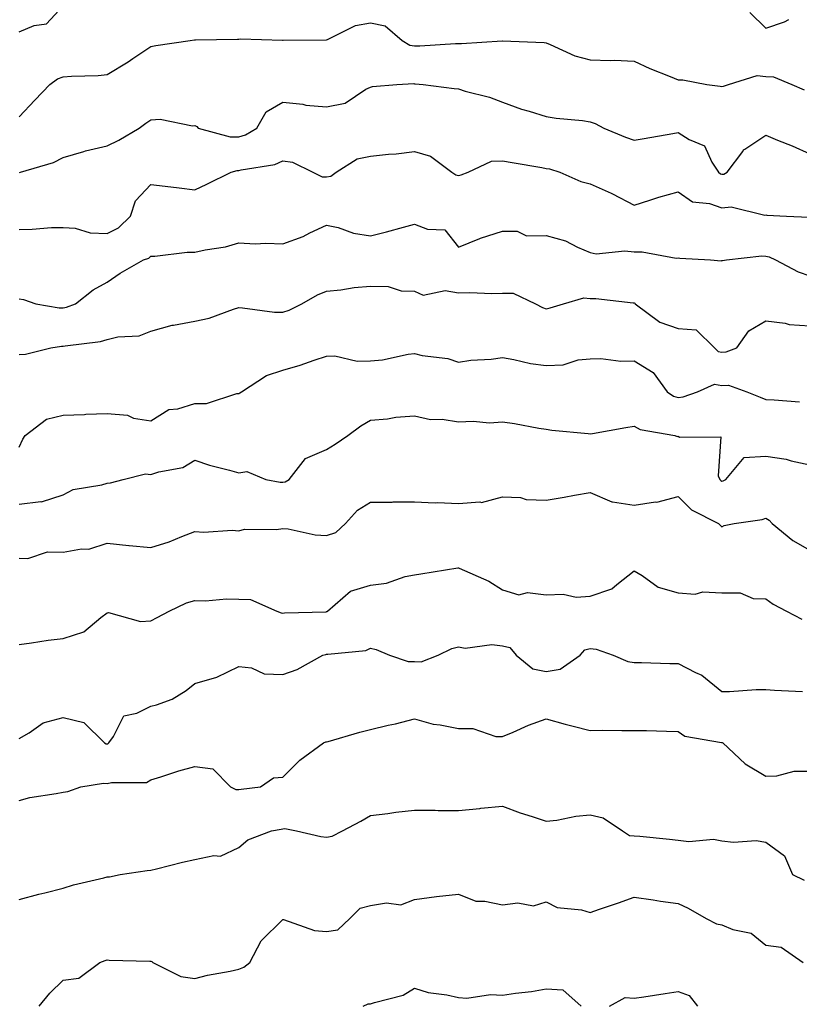
# Model space of a CAD drawing. Units: inches. Extents: x 1034483 to 1037123, y 7231898 to 7234538.
# Drawn here: x 1036328 to 1036506, y 7232462 to 7232687 of the extents above; entities that cross this region are included whole.
import ezdxf

# ---------------------------------------------------------------- set-up
doc = ezdxf.new("R2010")
doc.units = ezdxf.units.IN
doc.header["$MEASUREMENT"] = 0
doc.layers.add('Contour_10347231', color=7, linetype='Continuous', true_color=0x6183aa)

msp = doc.modelspace()

# ---------------------------------------------------------------- linework, layer by layer
at = {"layer": 'Contour_10347231'}
for points in [[(1036328.05, 7232683.91, 2902), (1036331.43, 7232685.3, 2902), (1036334.24, 7232685.72, 2902), (1036338.05, 7232689.79, 2902)], [(1036494.4, 7232688.26, 2902), (1036498.05, 7232684.7, 2902), (1036502.27, 7232686.15, 2902), (1036503.26, 7232686.71, 2902)], [(1036328.05, 7232664.55, 2901), (1036331.64, 7232668.34, 2901), (1036335.06, 7232671.92, 2901), (1036336.8, 7232673.17, 2901), (1036338.05, 7232673.61, 2901), (1036339.94, 7232673.82, 2901), (1036346.06, 7232673.91, 2901), (1036348.05, 7232674.19, 2901), (1036352.89, 7232677.09, 2901), (1036353.91, 7232677.78, 2901), (1036358.05, 7232680.53, 2901), (1036359.18, 7232680.79, 2901), (1036367.01, 7232681.92, 2901), (1036367.93, 7232682.04, 2901), (1036368.05, 7232682.07, 2901), (1036368.19, 7232682.06, 2901), (1036377.72, 7232682.25, 2901), (1036378.05, 7232682.24, 2901), (1036378.44, 7232682.3, 2901), (1036387.97, 7232681.99, 2901), (1036388.05, 7232682.02, 2901), (1036388.15, 7232682.01, 2901), (1036397.91, 7232682.06, 2901), (1036398.05, 7232682.05, 2901), (1036398.25, 7232682.12, 2901), (1036404.61, 7232685.37, 2901), (1036408.05, 7232685.96, 2901), (1036411.41, 7232685.27, 2901), (1036415.22, 7232681.92, 2901), (1036417.01, 7232680.88, 2901), (1036418.05, 7232680.67, 2901), (1036419.3, 7232680.67, 2901), (1036427.35, 7232681.23, 2901), (1036428.05, 7232681.23, 2901), (1036428.77, 7232681.2, 2901), (1036437.99, 7232681.87, 2901), (1036438.11, 7232681.85, 2901), (1036447.58, 7232681.45, 2901), (1036448.05, 7232681.36, 2901), (1036448.93, 7232681.04, 2901), (1036454.59, 7232678.45, 2901), (1036458.05, 7232677.5, 2901), (1036462.64, 7232677.33, 2901), (1036463.58, 7232677.44, 2901), (1036468.05, 7232677.21, 2901), (1036471.66, 7232675.53, 2901), (1036476.23, 7232673.75, 2901), (1036478.05, 7232672.97, 2901), (1036479.12, 7232672.99, 2901), (1036484.59, 7232671.92, 2901), (1036487.64, 7232671.52, 2901), (1036488.05, 7232671.43, 2901), (1036488.42, 7232671.55, 2901), (1036489.57, 7232671.92, 2901), (1036496.06, 7232673.91, 2901), (1036498.05, 7232673.71, 2901), (1036499.75, 7232673.62, 2901), (1036503.95, 7232671.92, 2901), (1036506.8, 7232670.67, 2901)], [(1036328.13, 7232651.84, 2900), (1036328.36, 7232651.92, 2900), (1036335.88, 7232654.1, 2900), (1036338.05, 7232655.23, 2900), (1036342.78, 7232656.65, 2900), (1036343.17, 7232656.8, 2900), (1036348.05, 7232657.94, 2900), (1036350.76, 7232659.21, 2900), (1036355.37, 7232661.92, 2900), (1036356.88, 7232663.1, 2900), (1036358.05, 7232663.86, 2900), (1036360.12, 7232663.99, 2900), (1036367.5, 7232662.47, 2900), (1036368.05, 7232662.54, 2900), (1036368.48, 7232662.35, 2900), (1036368.81, 7232661.92, 2900), (1036376.06, 7232659.94, 2900), (1036378.05, 7232659.94, 2900), (1036379.57, 7232660.4, 2900), (1036382.19, 7232661.92, 2900), (1036384.3, 7232665.66, 2900), (1036388.05, 7232667.87, 2900), (1036392.6, 7232667.38, 2900), (1036393.3, 7232667.18, 2900), (1036398.05, 7232666.83, 2900), (1036402.29, 7232667.68, 2900), (1036406.94, 7232670.81, 2900), (1036408.05, 7232671.31, 2900), (1036408.52, 7232671.45, 2900), (1036414.05, 7232671.92, 2900), (1036417.87, 7232672.1, 2900), (1036418.05, 7232672.06, 2900), (1036418.19, 7232672.06, 2900), (1036420.04, 7232671.92, 2900), (1036427.09, 7232670.95, 2900), (1036428.05, 7232670.89, 2900), (1036429.55, 7232670.41, 2900), (1036435.12, 7232668.98, 2900), (1036438.05, 7232667.85, 2900), (1036442.44, 7232666.31, 2900), (1036444.14, 7232665.83, 2900), (1036448.05, 7232664.58, 2900), (1036450.34, 7232664.21, 2900), (1036456.29, 7232663.67, 2900), (1036458.05, 7232663.42, 2900), (1036459.16, 7232663.02, 2900), (1036461.16, 7232661.92, 2900), (1036466.06, 7232659.92, 2900), (1036468.05, 7232659.22, 2900), (1036470.34, 7232659.63, 2900), (1036476.88, 7232660.76, 2900), (1036478.05, 7232660.95, 2900), (1036480.61, 7232659.37, 2900), (1036484.07, 7232657.94, 2900), (1036485.76, 7232654.21, 2900), (1036487.27, 7232651.92, 2900), (1036487.7, 7232651.57, 2900), (1036488.05, 7232651.45, 2900), (1036488.48, 7232651.49, 2900), (1036489.26, 7232651.92, 2900), (1036492.78, 7232656.64, 2900), (1036492.99, 7232656.98, 2900), (1036493.26, 7232657.13, 2900), (1036498.05, 7232660.37, 2900), (1036500.73, 7232659.25, 2900), (1036504.07, 7232657.95, 2900), (1036508.05, 7232656.13, 2900)], [(1036328.05, 7232638.9, 2899), (1036331, 7232638.96, 2899), (1036335.41, 7232639.29, 2899), (1036338.05, 7232639.35, 2899), (1036340.78, 7232639.2, 2899), (1036344.2, 7232638.07, 2899), (1036348.05, 7232637.95, 2899), (1036350.69, 7232639.28, 2899), (1036353.38, 7232641.92, 2899), (1036354.55, 7232645.42, 2899), (1036358.05, 7232649.09, 2899), (1036361.27, 7232648.71, 2899), (1036364.46, 7232648.33, 2899), (1036368.05, 7232647.89, 2899), (1036370.78, 7232649.18, 2899), (1036376.31, 7232651.92, 2899), (1036377.68, 7232652.3, 2899), (1036378.05, 7232652.3, 2899), (1036378.6, 7232652.47, 2899), (1036386.29, 7232653.68, 2899), (1036388.05, 7232654.49, 2899), (1036390.3, 7232654.18, 2899), (1036394.92, 7232651.92, 2899), (1036397, 7232650.87, 2899), (1036398.05, 7232650.9, 2899), (1036398.99, 7232650.98, 2899), (1036400.2, 7232651.92, 2899), (1036404.98, 7232654.98, 2899), (1036408.05, 7232655.57, 2899), (1036412.15, 7232656.02, 2899), (1036413.91, 7232656.07, 2899), (1036418.05, 7232656.61, 2899), (1036421.72, 7232655.59, 2899), (1036426.57, 7232651.92, 2899), (1036427.44, 7232651.31, 2899), (1036428.05, 7232651.16, 2899), (1036428.67, 7232651.29, 2899), (1036430.26, 7232651.92, 2899), (1036435.55, 7232654.41, 2899), (1036438.05, 7232654.49, 2899), (1036440.26, 7232654.12, 2899), (1036447.01, 7232652.96, 2899), (1036448.05, 7232652.78, 2899), (1036448.79, 7232652.65, 2899), (1036451.12, 7232651.92, 2899), (1036455.9, 7232649.78, 2899), (1036458.05, 7232649.24, 2899), (1036462.85, 7232647.13, 2899), (1036463.15, 7232647.01, 2899), (1036468.05, 7232644.38, 2899), (1036471.64, 7232645.51, 2899), (1036473.71, 7232646.26, 2899), (1036478.05, 7232647.48, 2899), (1036481.31, 7232645.18, 2899), (1036485.2, 7232644.76, 2899), (1036488.05, 7232643.8, 2899), (1036490.16, 7232644.03, 2899), (1036497.82, 7232642.15, 2899), (1036498.05, 7232642.2, 2899), (1036498.28, 7232642.15, 2899), (1036502.74, 7232641.92, 2899), (1036507.85, 7232641.71, 2899)], [(1036328.05, 7232623.09, 2898), (1036329.05, 7232622.92, 2898), (1036331.84, 7232621.92, 2898), (1036337.15, 7232621.02, 2898), (1036338.05, 7232621.01, 2898), (1036338.79, 7232621.18, 2898), (1036340.84, 7232621.92, 2898), (1036344.87, 7232625.11, 2898), (1036348.05, 7232626.88, 2898), (1036351.06, 7232628.91, 2898), (1036356.33, 7232631.92, 2898), (1036357.6, 7232632.37, 2898), (1036358.05, 7232632.81, 2898), (1036358.95, 7232632.82, 2898), (1036366.27, 7232633.71, 2898), (1036368.05, 7232633.73, 2898), (1036370.39, 7232634.27, 2898), (1036375.02, 7232634.95, 2898), (1036378.05, 7232635.83, 2898), (1036381.74, 7232635.61, 2898), (1036384.2, 7232635.78, 2898), (1036388.05, 7232635.59, 2898), (1036392.7, 7232637.26, 2898), (1036394.2, 7232638.08, 2898), (1036398.05, 7232639.89, 2898), (1036400.65, 7232639.31, 2898), (1036404.14, 7232638.02, 2898), (1036408.05, 7232637.44, 2898), (1036411.66, 7232638.3, 2898), (1036415.53, 7232639.41, 2898), (1036418.05, 7232640.05, 2898), (1036421.04, 7232638.93, 2898), (1036424.92, 7232638.8, 2898), (1036428.05, 7232634.82, 2898), (1036432.93, 7232636.8, 2898), (1036433.09, 7232636.88, 2898), (1036438.05, 7232638.47, 2898), (1036441.45, 7232638.52, 2898), (1036443.58, 7232637.46, 2898), (1036448.05, 7232637.48, 2898), (1036452.44, 7232636.31, 2898), (1036455.16, 7232634.81, 2898), (1036458.05, 7232633.59, 2898), (1036459.42, 7232633.29, 2898), (1036465.96, 7232634.01, 2898), (1036468.05, 7232633.75, 2898), (1036469.92, 7232633.79, 2898), (1036477.62, 7232632.36, 2898), (1036478.05, 7232632.38, 2898), (1036478.46, 7232632.33, 2898), (1036485.43, 7232631.92, 2898), (1036487.84, 7232631.71, 2898), (1036488.05, 7232631.77, 2898), (1036488.17, 7232631.79, 2898), (1036489.07, 7232631.92, 2898), (1036497.09, 7232632.88, 2898), (1036498.05, 7232632.82, 2898), (1036498.79, 7232632.66, 2898), (1036500.24, 7232631.92, 2898), (1036505.39, 7232629.26, 2898), (1036508.05, 7232628.35, 2898)], [(1036328.05, 7232610.38, 2897), (1036329.5, 7232610.46, 2897), (1036335.26, 7232611.92, 2897), (1036337.7, 7232612.27, 2897), (1036338.05, 7232612.26, 2897), (1036338.5, 7232612.36, 2897), (1036346.59, 7232613.39, 2897), (1036348.05, 7232613.8, 2897), (1036350.51, 7232614.39, 2897), (1036355.37, 7232614.61, 2897), (1036358.05, 7232615.68, 2897), (1036362.89, 7232617.08, 2897), (1036363.21, 7232617.08, 2897), (1036368.05, 7232617.96, 2897), (1036371.29, 7232618.68, 2897), (1036376.88, 7232620.75, 2897), (1036378.05, 7232621.08, 2897), (1036378.91, 7232621.06, 2897), (1036386.16, 7232620.04, 2897), (1036388.05, 7232620.01, 2897), (1036389.48, 7232620.5, 2897), (1036392.42, 7232621.92, 2897), (1036395.98, 7232623.98, 2897), (1036398.05, 7232624.79, 2897), (1036401.25, 7232625.12, 2897), (1036404.3, 7232625.66, 2897), (1036408.05, 7232625.99, 2897), (1036412.05, 7232625.91, 2897), (1036415.04, 7232624.93, 2897), (1036418.05, 7232624.82, 2897), (1036420, 7232623.88, 2897), (1036425.02, 7232624.95, 2897), (1036428.05, 7232624.41, 2897), (1036430.63, 7232624.5, 2897), (1036435.69, 7232624.28, 2897), (1036438.05, 7232624.37, 2897), (1036440.49, 7232624.35, 2897), (1036445.63, 7232621.92, 2897), (1036447.23, 7232621.11, 2897), (1036448.05, 7232620.83, 2897), (1036448.91, 7232621.06, 2897), (1036451.96, 7232621.92, 2897), (1036456.64, 7232623.33, 2897), (1036458.05, 7232623.18, 2897), (1036459.3, 7232623.16, 2897), (1036467.84, 7232622.13, 2897), (1036468.05, 7232622.13, 2897), (1036468.19, 7232622.05, 2897), (1036468.26, 7232621.92, 2897), (1036473.91, 7232617.79, 2897), (1036478.05, 7232616.33, 2897), (1036482.17, 7232616.03, 2897), (1036486.35, 7232611.92, 2897), (1036487.21, 7232611.09, 2897), (1036488.05, 7232610.96, 2897), (1036488.99, 7232610.97, 2897), (1036491.45, 7232611.92, 2897), (1036494.16, 7232615.82, 2897), (1036498.05, 7232618.06, 2897), (1036502.41, 7232617.55, 2897), (1036503.32, 7232617.2, 2897), (1036508.05, 7232616.91, 2897)], [(1036328.05, 7232589.28, 2896), (1036328.89, 7232591.07, 2896), (1036329.44, 7232591.92, 2896), (1036334.28, 7232595.69, 2896), (1036338.05, 7232596.61, 2896), (1036342.89, 7232596.75, 2896), (1036343.21, 7232596.77, 2896), (1036348.05, 7232596.92, 2896), (1036352.68, 7232596.55, 2896), (1036354.05, 7232595.91, 2896), (1036358.05, 7232595.25, 2896), (1036362.11, 7232597.86, 2896), (1036364.16, 7232598.03, 2896), (1036368.05, 7232599.25, 2896), (1036370.71, 7232599.26, 2896), (1036377.62, 7232601.5, 2896), (1036378.05, 7232601.5, 2896), (1036378.28, 7232601.68, 2896), (1036378.66, 7232601.92, 2896), (1036384.36, 7232605.61, 2896), (1036388.05, 7232606.81, 2896), (1036392.01, 7232607.96, 2896), (1036395.24, 7232609.12, 2896), (1036398.05, 7232610.02, 2896), (1036399.91, 7232610.07, 2896), (1036405, 7232608.87, 2896), (1036408.05, 7232608.93, 2896), (1036410.8, 7232609.16, 2896), (1036416.59, 7232610.46, 2896), (1036418.05, 7232610.62, 2896), (1036419.79, 7232610.18, 2896), (1036425.63, 7232609.5, 2896), (1036428.05, 7232608.62, 2896), (1036430.84, 7232609.14, 2896), (1036435.49, 7232609.35, 2896), (1036438.05, 7232609.72, 2896), (1036440.69, 7232609.28, 2896), (1036444.48, 7232608.35, 2896), (1036448.05, 7232607.85, 2896), (1036451.92, 7232608.05, 2896), (1036455.3, 7232609.18, 2896), (1036458.05, 7232609.42, 2896), (1036460.47, 7232609.5, 2896), (1036465, 7232608.86, 2896), (1036468.05, 7232608.94, 2896), (1036472.41, 7232606.28, 2896), (1036475.55, 7232601.92, 2896), (1036477.05, 7232600.92, 2896), (1036478.05, 7232600.58, 2896), (1036479.22, 7232600.76, 2896), (1036482.5, 7232601.92, 2896), (1036486.35, 7232603.63, 2896), (1036488.05, 7232603.37, 2896), (1036489.51, 7232603.38, 2896), (1036493.75, 7232601.92, 2896), (1036496.78, 7232600.66, 2896), (1036498.05, 7232600.13, 2896), (1036499.92, 7232600.04, 2896), (1036505.73, 7232599.6, 2896)], [(1036328.05, 7232576.33, 2895), (1036333.01, 7232576.88, 2895), (1036333.13, 7232576.84, 2895), (1036338.05, 7232578.41, 2895), (1036340.32, 7232579.64, 2895), (1036346.86, 7232580.73, 2895), (1036348.05, 7232581.12, 2895), (1036348.81, 7232581.15, 2895), (1036351.72, 7232581.92, 2895), (1036356.8, 7232583.18, 2895), (1036358.05, 7232583.08, 2895), (1036359.83, 7232583.7, 2895), (1036365.28, 7232584.69, 2895), (1036368.05, 7232586.29, 2895), (1036371.35, 7232585.22, 2895), (1036375.92, 7232584.06, 2895), (1036378.05, 7232583.43, 2895), (1036379.85, 7232583.72, 2895), (1036384.22, 7232581.92, 2895), (1036387.48, 7232581.35, 2895), (1036388.05, 7232581.31, 2895), (1036388.6, 7232581.37, 2895), (1036389.51, 7232581.92, 2895), (1036393.25, 7232586.72, 2895), (1036398.05, 7232588.77, 2895), (1036400, 7232589.96, 2895), (1036402.87, 7232591.92, 2895), (1036405.8, 7232594.18, 2895), (1036408.05, 7232595.43, 2895), (1036411.88, 7232595.75, 2895), (1036413.83, 7232596.14, 2895), (1036418.05, 7232596.42, 2895), (1036421.72, 7232595.59, 2895), (1036424.32, 7232595.65, 2895), (1036428.05, 7232595.09, 2895), (1036431.37, 7232595.23, 2895), (1036435.12, 7232594.86, 2895), (1036438.05, 7232595.03, 2895), (1036440.82, 7232594.69, 2895), (1036446.35, 7232593.61, 2895), (1036448.05, 7232593.38, 2895), (1036449.32, 7232593.19, 2895), (1036457.56, 7232592.4, 2895), (1036458.05, 7232592.33, 2895), (1036458.56, 7232592.42, 2895), (1036466.19, 7232593.78, 2895), (1036468.05, 7232594.09, 2895), (1036469.44, 7232593.31, 2895), (1036477.29, 7232591.92, 2895), (1036477.85, 7232591.72, 2895), (1036478.05, 7232591.76, 2895), (1036478.38, 7232591.59, 2895), (1036487.76, 7232591.62, 2895), (1036487.19, 7232582.78, 2895), (1036487.6, 7232581.92, 2895), (1036487.82, 7232581.7, 2895), (1036488.05, 7232581.56, 2895), (1036488.34, 7232581.64, 2895), (1036488.91, 7232581.92, 2895), (1036493.07, 7232586.91, 2895), (1036498.05, 7232587.22, 2895), (1036502.64, 7232586.52, 2895), (1036503.83, 7232586.14, 2895), (1036508.05, 7232585.27, 2895)], [(1036328.05, 7232564, 2894), (1036330.02, 7232563.89, 2894), (1036334.51, 7232565.46, 2894), (1036338.05, 7232565.37, 2894), (1036342.27, 7232566.15, 2894), (1036343.91, 7232566.06, 2894), (1036348.05, 7232567.44, 2894), (1036353.03, 7232566.9, 2894), (1036353.07, 7232566.9, 2894), (1036358.05, 7232566.44, 2894), (1036362.23, 7232567.74, 2894), (1036365.08, 7232568.95, 2894), (1036368.05, 7232570.05, 2894), (1036370.06, 7232569.91, 2894), (1036376.53, 7232570.4, 2894), (1036378.05, 7232570.24, 2894), (1036379.38, 7232570.59, 2894), (1036386.64, 7232570.51, 2894), (1036388.05, 7232570.75, 2894), (1036389.28, 7232570.69, 2894), (1036395.41, 7232569.29, 2894), (1036398.05, 7232569.2, 2894), (1036400.14, 7232569.84, 2894), (1036402.31, 7232571.92, 2894), (1036405.06, 7232574.9, 2894), (1036408.05, 7232576.79, 2894), (1036412.93, 7232576.79, 2894), (1036413.17, 7232576.8, 2894), (1036418.05, 7232576.81, 2894), (1036422.76, 7232576.63, 2894), (1036423.32, 7232576.65, 2894), (1036428.05, 7232576.48, 2894), (1036432.95, 7232576.83, 2894), (1036433.28, 7232576.68, 2894), (1036438.05, 7232577.95, 2894), (1036442.17, 7232577.79, 2894), (1036443.46, 7232577.34, 2894), (1036448.05, 7232577.25, 2894), (1036452.09, 7232577.88, 2894), (1036454.5, 7232578.36, 2894), (1036458.05, 7232578.95, 2894), (1036462.95, 7232576.83, 2894), (1036463.11, 7232576.86, 2894), (1036468.05, 7232576.09, 2894), (1036472.93, 7232576.8, 2894), (1036473.19, 7232576.77, 2894), (1036478.05, 7232578.06, 2894), (1036481.14, 7232575.01, 2894), (1036487.27, 7232571.92, 2894), (1036487.64, 7232571.51, 2894), (1036488.05, 7232571.15, 2894), (1036488.56, 7232571.41, 2894), (1036490.84, 7232571.92, 2894), (1036497.19, 7232572.78, 2894), (1036498.05, 7232573.11, 2894), (1036498.81, 7232572.67, 2894), (1036499.46, 7232571.92, 2894), (1036504.18, 7232568.06, 2894), (1036508.05, 7232565.85, 2894)], [(1036328.05, 7232544.33, 2893), (1036330.84, 7232544.71, 2893), (1036334.67, 7232545.29, 2893), (1036338.05, 7232545.74, 2893), (1036342.74, 7232547.23, 2893), (1036346.64, 7232550.52, 2893), (1036348.05, 7232551.56, 2893), (1036348.36, 7232551.62, 2893), (1036355.69, 7232549.56, 2893), (1036358.05, 7232549.75, 2893), (1036359.46, 7232550.51, 2893), (1036362.21, 7232551.92, 2893), (1036366.17, 7232553.79, 2893), (1036368.05, 7232554.38, 2893), (1036370.43, 7232554.3, 2893), (1036375.26, 7232554.72, 2893), (1036378.05, 7232554.65, 2893), (1036380.69, 7232554.56, 2893), (1036386.74, 7232551.92, 2893), (1036387.7, 7232551.56, 2893), (1036388.05, 7232551.47, 2893), (1036388.44, 7232551.53, 2893), (1036397.95, 7232551.81, 2893), (1036398.05, 7232551.83, 2893), (1036398.13, 7232551.85, 2893), (1036398.23, 7232551.92, 2893), (1036403.46, 7232556.52, 2893), (1036408.05, 7232557.85, 2893), (1036411.66, 7232558.32, 2893), (1036415.96, 7232559.83, 2893), (1036418.05, 7232560.23, 2893), (1036419.53, 7232560.45, 2893), (1036427.93, 7232561.81, 2893), (1036428.05, 7232561.82, 2893), (1036428.25, 7232561.73, 2893), (1036434.94, 7232558.8, 2893), (1036438.05, 7232556.81, 2893), (1036441.78, 7232555.66, 2893), (1036443.79, 7232556.18, 2893), (1036448.05, 7232555.66, 2893), (1036451.92, 7232555.79, 2893), (1036454.83, 7232555.14, 2893), (1036458.05, 7232555.34, 2893), (1036462.97, 7232556.99, 2893), (1036464.14, 7232558.02, 2893), (1036468.05, 7232561.14, 2893), (1036469.91, 7232560.05, 2893), (1036473.56, 7232557.43, 2893), (1036478.05, 7232556.13, 2893), (1036481.94, 7232555.81, 2893), (1036483.67, 7232556.3, 2893), (1036488.05, 7232556.13, 2893), (1036492.21, 7232556.09, 2893), (1036495.16, 7232554.8, 2893), (1036498.05, 7232554.74, 2893), (1036499.69, 7232553.56, 2893), (1036502.76, 7232551.92, 2893), (1036506.25, 7232550.11, 2893)], [(1036328.05, 7232522.94, 2892), (1036330.34, 7232524.21, 2892), (1036333.52, 7232526.46, 2892), (1036338.05, 7232527.68, 2892), (1036342.74, 7232526.6, 2892), (1036347.48, 7232521.92, 2892), (1036347.85, 7232521.71, 2892), (1036348.05, 7232521.69, 2892), (1036348.23, 7232521.74, 2892), (1036348.46, 7232521.92, 2892), (1036349.5, 7232523.38, 2892), (1036351.9, 7232528.07, 2892), (1036354.83, 7232528.69, 2892), (1036358.05, 7232530.32, 2892), (1036359.34, 7232530.63, 2892), (1036362.89, 7232531.92, 2892), (1036366.1, 7232533.87, 2892), (1036368.05, 7232535.46, 2892), (1036373.01, 7232536.89, 2892), (1036373.07, 7232536.89, 2892), (1036378.05, 7232539.34, 2892), (1036380.94, 7232539.02, 2892), (1036383.81, 7232537.69, 2892), (1036388.05, 7232537.49, 2892), (1036391.33, 7232538.63, 2892), (1036397.21, 7232541.92, 2892), (1036397.89, 7232542.09, 2892), (1036398.05, 7232542.11, 2892), (1036398.3, 7232542.17, 2892), (1036407, 7232542.98, 2892), (1036408.05, 7232543.51, 2892), (1036409.36, 7232543.23, 2892), (1036412.35, 7232541.92, 2892), (1036416.6, 7232540.47, 2892), (1036418.05, 7232540.47, 2892), (1036419.57, 7232540.4, 2892), (1036423.46, 7232541.92, 2892), (1036426.57, 7232543.39, 2892), (1036428.05, 7232543.8, 2892), (1036429.61, 7232543.48, 2892), (1036435.65, 7232544.32, 2892), (1036438.05, 7232544.06, 2892), (1036439.77, 7232543.64, 2892), (1036441.19, 7232541.92, 2892), (1036444.96, 7232538.83, 2892), (1036448.05, 7232538.16, 2892), (1036451.23, 7232538.74, 2892), (1036455.76, 7232541.92, 2892), (1036456.82, 7232543.14, 2892), (1036458.05, 7232543.42, 2892), (1036459.38, 7232543.25, 2892), (1036463.25, 7232541.92, 2892), (1036466.6, 7232540.47, 2892), (1036468.05, 7232540.24, 2892), (1036469.75, 7232540.22, 2892), (1036476.16, 7232540.04, 2892), (1036478.05, 7232540.02, 2892), (1036482, 7232537.97, 2892), (1036483.5, 7232537.36, 2892), (1036488.05, 7232533.62, 2892), (1036489.75, 7232533.62, 2892), (1036495.86, 7232534.12, 2892), (1036498.05, 7232534.11, 2892), (1036500.04, 7232533.9, 2892), (1036506.35, 7232533.62, 2892)], [(1036328.05, 7232508.8, 2891), (1036330.51, 7232509.45, 2891), (1036336.49, 7232510.36, 2891), (1036338.05, 7232510.7, 2891), (1036339.14, 7232510.82, 2891), (1036342.11, 7232511.92, 2891), (1036347.21, 7232512.77, 2891), (1036348.05, 7232512.64, 2891), (1036349.07, 7232512.93, 2891), (1036357.07, 7232512.9, 2891), (1036358.05, 7232513.52, 2891), (1036360.32, 7232514.2, 2891), (1036364.42, 7232515.54, 2891), (1036368.05, 7232516.52, 2891), (1036372.11, 7232515.99, 2891), (1036376.16, 7232511.92, 2891), (1036377.41, 7232511.28, 2891), (1036378.05, 7232511.3, 2891), (1036378.6, 7232511.38, 2891), (1036382.99, 7232511.92, 2891), (1036385.98, 7232513.98, 2891), (1036388.05, 7232514.08, 2891), (1036391.98, 7232517.99, 2891), (1036397.31, 7232521.92, 2891), (1036397.84, 7232522.13, 2891), (1036398.05, 7232522.17, 2891), (1036398.4, 7232522.27, 2891), (1036405.63, 7232524.35, 2891), (1036408.05, 7232525, 2891), (1036412.07, 7232525.94, 2891), (1036413.73, 7232526.25, 2891), (1036418.05, 7232527.42, 2891), (1036422.29, 7232526.16, 2891), (1036423.93, 7232526.05, 2891), (1036428.05, 7232525.19, 2891), (1036431.31, 7232525.17, 2891), (1036436.59, 7232523.38, 2891), (1036438.05, 7232523.38, 2891), (1036440.51, 7232524.37, 2891), (1036444.03, 7232525.94, 2891), (1036448.05, 7232527.39, 2891), (1036452.33, 7232526.2, 2891), (1036454.2, 7232525.77, 2891), (1036458.05, 7232524.77, 2891), (1036460.92, 7232524.8, 2891), (1036465.22, 7232524.74, 2891), (1036468.05, 7232524.76, 2891), (1036470.86, 7232524.73, 2891), (1036475.41, 7232524.56, 2891), (1036478.05, 7232524.53, 2891), (1036479.59, 7232523.45, 2891), (1036487.93, 7232522.04, 2891), (1036488.05, 7232522, 2891), (1036488.11, 7232521.99, 2891), (1036488.23, 7232521.92, 2891), (1036493.3, 7232517.16, 2891), (1036498.05, 7232514.37, 2891), (1036500.57, 7232514.44, 2891), (1036504.51, 7232515.46, 2891), (1036508.05, 7232515.52, 2891)], [(1036328.05, 7232486.29, 2890), (1036332.54, 7232487.44, 2890), (1036333.91, 7232487.77, 2890), (1036338.05, 7232488.82, 2890), (1036340.39, 7232489.57, 2890), (1036347.31, 7232491.19, 2890), (1036348.05, 7232491.39, 2890), (1036348.58, 7232491.38, 2890), (1036351.06, 7232491.92, 2890), (1036357.15, 7232492.83, 2890), (1036358.05, 7232492.91, 2890), (1036359.34, 7232493.21, 2890), (1036365.22, 7232494.75, 2890), (1036368.05, 7232495.35, 2890), (1036372.39, 7232496.26, 2890), (1036373.85, 7232496.11, 2890), (1036378.05, 7232498.08, 2890), (1036380.14, 7232499.84, 2890), (1036385.47, 7232501.92, 2890), (1036387.66, 7232502.31, 2890), (1036388.05, 7232502.36, 2890), (1036388.54, 7232502.41, 2890), (1036391.19, 7232501.92, 2890), (1036396.76, 7232500.63, 2890), (1036398.05, 7232500.48, 2890), (1036399.32, 7232500.65, 2890), (1036401.66, 7232501.92, 2890), (1036405.86, 7232504.1, 2890), (1036408.05, 7232505.37, 2890), (1036411.98, 7232505.85, 2890), (1036413.83, 7232506.15, 2890), (1036418.05, 7232506.63, 2890), (1036422.72, 7232506.59, 2890), (1036423.42, 7232506.54, 2890), (1036428.05, 7232506.51, 2890), (1036432.95, 7232507.01, 2890), (1036433.15, 7232507.03, 2890), (1036438.05, 7232507.51, 2890), (1036442.13, 7232505.99, 2890), (1036444.81, 7232505.15, 2890), (1036448.05, 7232504.06, 2890), (1036450.49, 7232504.36, 2890), (1036454.75, 7232505.23, 2890), (1036458.05, 7232505.56, 2890), (1036461, 7232504.88, 2890), (1036465.37, 7232501.92, 2890), (1036466.98, 7232500.84, 2890), (1036468.05, 7232500.78, 2890), (1036469.32, 7232500.66, 2890), (1036476.1, 7232499.96, 2890), (1036478.05, 7232499.77, 2890), (1036480.49, 7232499.49, 2890), (1036486.1, 7232499.97, 2890), (1036488.05, 7232499.6, 2890), (1036490.67, 7232499.3, 2890), (1036495.84, 7232499.71, 2890), (1036498.05, 7232499.32, 2890), (1036502.31, 7232496.18, 2890), (1036504.14, 7232491.92, 2890), (1036506.76, 7232490.64, 2890)], [(1036332.62, 7232461.92, 2889), (1036335.02, 7232464.95, 2889), (1036338.05, 7232467.84, 2889), (1036341.62, 7232468.36, 2889), (1036346.41, 7232471.92, 2889), (1036347.64, 7232472.33, 2889), (1036348.05, 7232472.48, 2889), (1036348.54, 7232472.42, 2889), (1036357.78, 7232472.2, 2889), (1036358.05, 7232472.17, 2889), (1036358.26, 7232472.13, 2889), (1036358.5, 7232471.92, 2889), (1036364.87, 7232468.73, 2889), (1036368.05, 7232468.23, 2889), (1036370.96, 7232469.01, 2889), (1036376.06, 7232469.94, 2889), (1036378.05, 7232470.4, 2889), (1036379.16, 7232470.82, 2889), (1036380.55, 7232471.92, 2889), (1036383.17, 7232476.8, 2889), (1036388.05, 7232481.73, 2889), (1036388.26, 7232481.71, 2889), (1036395.28, 7232479.16, 2889), (1036398.05, 7232479, 2889), (1036400.63, 7232479.34, 2889), (1036403.34, 7232481.92, 2889), (1036405.67, 7232484.3, 2889), (1036408.05, 7232484.92, 2889), (1036411.66, 7232485.53, 2889), (1036414.91, 7232485.05, 2889), (1036418.05, 7232486.26, 2889), (1036423.03, 7232486.93, 2889), (1036423.07, 7232486.93, 2889), (1036428.05, 7232487.44, 2889), (1036431.98, 7232485.85, 2889), (1036434.1, 7232485.87, 2889), (1036438.05, 7232485, 2889), (1036441.6, 7232485.48, 2889), (1036445.14, 7232484.83, 2889), (1036448.05, 7232485.71, 2889), (1036450.53, 7232484.4, 2889), (1036456.1, 7232483.88, 2889), (1036458.05, 7232483.31, 2889), (1036460.18, 7232484.05, 2889), (1036464.46, 7232485.52, 2889), (1036468.05, 7232486.79, 2889), (1036472.35, 7232486.21, 2889), (1036474.07, 7232485.9, 2889), (1036478.05, 7232485.33, 2889), (1036480.39, 7232484.25, 2889), (1036484.44, 7232481.92, 2889), (1036486.8, 7232480.68, 2889), (1036488.05, 7232480.45, 2889), (1036490.53, 7232479.45, 2889), (1036494.73, 7232478.6, 2889), (1036498.05, 7232475.87, 2889), (1036501.55, 7232475.41, 2889), (1036506.57, 7232471.92, 2889)], [(1036406.33, 7232461.92, 2888), (1036407.5, 7232462.48, 2888), (1036408.05, 7232462.47, 2888), (1036408.95, 7232462.82, 2888), (1036415.49, 7232464.48, 2888), (1036418.05, 7232466.07, 2888), (1036421.19, 7232465.07, 2888), (1036425.41, 7232464.56, 2888), (1036428.05, 7232463.94, 2888), (1036429.94, 7232463.81, 2888), (1036435.37, 7232464.59, 2888), (1036438.05, 7232464.47, 2888), (1036441.06, 7232464.93, 2888), (1036444.65, 7232465.31, 2888), (1036448.05, 7232465.89, 2888), (1036451.82, 7232465.68, 2888), (1036456.02, 7232461.92, 2888)], [(1036462.46, 7232461.92, 2888), (1036466.04, 7232463.93, 2888), (1036468.05, 7232463.76, 2888), (1036470.24, 7232464.11, 2888), (1036475.14, 7232464.83, 2888), (1036478.05, 7232465.31, 2888), (1036480.55, 7232464.42, 2888), (1036482.48, 7232461.92, 2888)]]:
    msp.add_polyline3d(points, dxfattribs=at)

doc.saveas('drawing.dxf')
